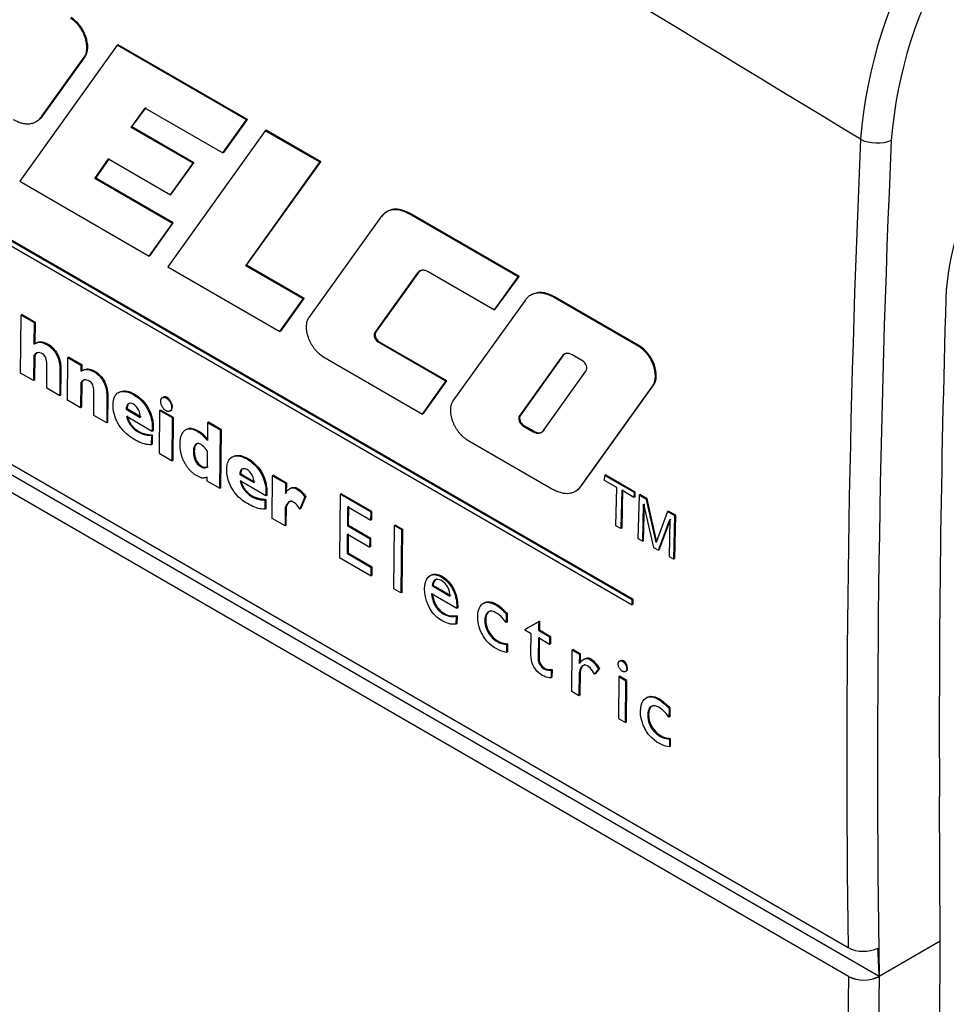
# Model space of a CAD drawing. Units: millimetres. Extents: x 22 to 531, y 76 to 378.
# Drawn here: x 496 to 507, y 332 to 343 of the extents above; entities that cross this region are included whole.
import ezdxf

# ---------------------------------------------------------------- set-up
doc = ezdxf.new("R2010")
doc.units = ezdxf.units.MM
for name, color, linetype in [('C233M_BOTTOM_CAS', 7, 'Continuous'), ('C233M_TOP_CASE', 7, 'Continuous'), ('Default', 7, 'Continuous')]:
    doc.layers.add(name, color=color, linetype=linetype)

# ---------------------------------------------------------------- blocks, each defined once
blk = doc.blocks.new('SE6')
at = {"layer": 'C233M_BOTTOM_CAS', "color": 7, "linetype": 'Continuous'}
for p, q in [((505.877, 331.966), (476.356, 349.01)), ((506.929, 332.369), (506.231, 331.966)), ((506.924, 330.758), (506.929, 332.369)), ((505.877, 331.965), (505.877, 331.966)), ((506.231, 331.966), (506.231, 331.966)), ((506.231, 331.966), (506.231, 331.966))]:
    blk.add_line(p, q, dxfattribs=at)
for radius, start, end in [(0.391, 243.0997, 296.8781), (0.39, 243.1083, 296.9527)]:
    blk.add_arc((506.054, 332.314), radius, start, end, dxfattribs=at)
for centre, major_axis, ratio, start_param, end_param in [((946.196, 208.958), (-4663.719, 2559.889), 0.021063, 1.481521, 1.48784), ((619.37, 397.651), (-82.309, -137.802), 0.567204, -0.775735, -0.706801), ((619.547, 397.546), (-82.184, -137.585), 0.567188, -0.77575, -0.706789)]:
    blk.add_ellipse(centre, major_axis=major_axis, ratio=ratio, start_param=start_param, end_param=end_param, dxfattribs=at)
blk.add_open_spline([(477.425, 337.95), (482.251, 335.286), (492.021, 329.894), (506.736, 321.775)], degree=3, dxfattribs=at)
at = {"layer": 'C233M_TOP_CASE', "color": 7, "linetype": 'Continuous'}
for p, q in [((476.356, 349.337), (505.873, 332.295)), ((506.231, 331.966), (476.532, 349.112)), ((497.491, 342.637), (496.373, 341.078)), ((497.502, 342.643), (497.491, 342.637)), ((498.974, 341.781), (497.491, 342.637)), ((498.985, 341.787), (497.502, 342.643)), ((496.627, 341.825), (497.112, 342.5)), ((496.637, 341.83), (497.123, 342.506)), ((497.123, 342.506), (497.112, 342.5)), ((496.637, 341.83), (496.627, 341.825)), ((497.65, 341.695), (497.812, 341.917)), ((497.66, 341.701), (497.823, 341.923)), ((497.812, 341.917), (498.702, 341.404)), ((497.66, 341.701), (497.65, 341.695)), ((498.371, 341.291), (497.66, 341.701)), ((498.702, 341.404), (498.974, 341.781)), ((498.713, 341.409), (498.985, 341.787)), ((498.985, 341.787), (498.974, 341.781)), ((498.36, 341.285), (497.65, 341.695)), ((499.189, 341.657), (498.071, 340.098)), ((499.199, 341.663), (499.189, 341.657)), ((499.815, 341.296), (499.189, 341.657)), ((499.825, 341.302), (499.199, 341.663)), ((498.713, 341.409), (498.702, 341.404)), ((494.617, 341.292), (503.396, 336.224)), ((503.397, 336.281), (494.618, 341.349)), ((503.408, 336.287), (494.629, 341.355)), ((497.233, 341.11), (497.39, 341.334)), ((497.244, 341.116), (497.401, 341.339)), ((497.39, 341.334), (498.101, 340.923)), ((498.101, 340.923), (498.36, 341.285)), ((498.111, 340.929), (498.371, 341.291)), ((498.371, 341.291), (498.36, 341.285)), ((498.964, 340.111), (499.815, 341.296)), ((498.974, 340.117), (499.825, 341.302)), ((499.825, 341.302), (499.815, 341.296)), ((496.373, 341.078), (497.856, 340.222)), ((497.244, 341.116), (497.233, 341.11)), ((498.123, 340.596), (497.233, 341.11)), ((498.134, 340.602), (497.244, 341.116)), ((498.111, 340.929), (498.101, 340.923)), ((500.85, 340.71), (500.84, 340.704)), ((502.089, 339.983), (500.84, 340.704)), ((502.1, 339.988), (500.85, 340.71)), ((497.856, 340.222), (498.123, 340.596)), ((497.867, 340.228), (498.134, 340.602)), ((498.134, 340.602), (498.123, 340.596)), ((500.511, 340.665), (499.687, 339.516)), ((497.867, 340.228), (497.856, 340.222)), ((498.071, 340.098), (499.356, 339.356)), ((498.974, 340.117), (498.964, 340.111)), ((499.623, 339.73), (498.964, 340.111)), ((499.633, 339.736), (498.974, 340.117)), ((500.45, 339.347), (500.938, 340.028)), ((500.461, 339.353), (500.949, 340.033)), ((500.949, 340.033), (500.938, 340.028)), ((501.056, 340.044), (501.817, 339.606)), ((501.817, 339.606), (502.089, 339.983)), ((501.827, 339.611), (502.1, 339.988)), ((502.1, 339.988), (502.089, 339.983)), ((499.356, 339.356), (499.623, 339.73)), ((499.367, 339.362), (499.633, 339.736)), ((499.633, 339.736), (499.623, 339.73)), ((502.165, 339.71), (501.341, 338.562)), ((502.504, 339.755), (502.494, 339.749)), ((503.473, 339.184), (502.494, 339.749)), ((503.484, 339.189), (502.504, 339.755)), ((501.827, 339.611), (501.817, 339.606)), ((496.382, 338.88), (496.389, 339.545)), ((496.4, 339.551), (496.389, 339.545)), ((496.389, 339.545), (496.538, 339.46)), ((496.4, 339.551), (496.549, 339.465)), ((496.538, 339.46), (496.535, 339.213)), ((496.549, 339.465), (496.538, 339.46)), ((496.549, 339.465), (496.546, 339.219)), ((499.367, 339.362), (499.356, 339.356)), ((500.461, 339.353), (500.45, 339.347)), ((496.546, 339.219), (496.535, 339.213)), ((500.5, 339.236), (500.49, 339.23)), ((501.259, 338.786), (500.49, 339.23)), ((501.27, 338.791), (500.5, 339.236)), ((503.484, 339.189), (503.473, 339.184)), ((496.534, 339.081), (496.531, 338.794)), ((496.544, 339.087), (496.534, 339.081)), ((496.544, 339.087), (496.542, 338.8)), ((496.921, 338.569), (496.926, 339.058)), ((496.937, 339.064), (496.926, 339.058)), ((496.926, 339.058), (497.075, 338.972)), ((496.937, 339.064), (497.085, 338.978)), ((499.85, 339.071), (500.993, 338.411)), ((502.592, 339.073), (502.104, 338.392)), ((502.602, 339.078), (502.115, 338.398)), ((502.602, 339.078), (502.592, 339.073)), ((502.828, 339.022), (502.71, 339.09)), ((496.531, 338.794), (496.382, 338.88)), ((496.683, 338.706), (496.685, 338.986)), ((496.834, 338.883), (496.831, 338.62)), ((496.844, 338.889), (496.834, 338.883)), ((496.844, 338.889), (496.842, 338.626)), ((497.075, 338.972), (497.074, 338.902)), ((497.084, 338.908), (497.074, 338.902)), ((497.085, 338.978), (497.075, 338.972)), ((497.085, 338.978), (497.084, 338.908)), ((502.379, 338.224), (502.867, 338.904)), ((496.542, 338.8), (496.531, 338.794)), ((497.072, 338.77), (497.07, 338.483)), ((497.083, 338.776), (497.072, 338.77)), ((497.083, 338.776), (497.08, 338.489)), ((500.993, 338.411), (501.259, 338.786)), ((501.003, 338.417), (501.27, 338.791)), ((501.27, 338.791), (501.259, 338.786)), ((496.831, 338.62), (496.683, 338.706)), ((497.221, 338.395), (497.224, 338.675)), ((502.81, 337.588), (503.633, 338.736)), ((502.821, 337.594), (503.643, 338.742)), ((503.643, 338.742), (503.633, 338.736)), ((496.842, 338.626), (496.831, 338.62)), ((497.07, 338.483), (496.921, 338.569)), ((497.373, 338.604), (497.37, 338.309)), ((497.383, 338.61), (497.373, 338.604)), ((497.383, 338.61), (497.381, 338.315)), ((497.08, 338.489), (497.07, 338.483)), ((497.604, 338.473), (497.593, 338.467)), ((497.593, 338.467), (497.755, 338.373)), ((497.604, 338.473), (497.766, 338.379)), ((497.977, 338.451), (497.972, 337.962)), ((497.987, 338.457), (497.977, 338.451)), ((498.125, 338.366), (497.977, 338.451)), ((498.136, 338.372), (497.987, 338.457)), ((497.37, 338.309), (497.221, 338.395)), ((497.381, 338.315), (497.37, 338.309)), ((497.893, 338.212), (497.596, 338.383)), ((498.12, 337.876), (498.125, 338.366)), ((498.136, 338.372), (498.125, 338.366)), ((498.131, 337.882), (498.136, 338.372)), ((498.538, 338.317), (498.527, 338.311)), ((498.686, 338.231), (498.538, 338.317)), ((501.003, 338.417), (500.993, 338.411)), ((502.115, 338.398), (502.104, 338.392)), ((497.904, 338.218), (497.893, 338.212)), ((498.527, 338.311), (498.525, 338.106)), ((498.676, 338.226), (498.527, 338.311)), ((498.669, 337.56), (498.676, 338.226)), ((498.686, 338.231), (498.676, 338.226)), ((498.679, 337.566), (498.686, 338.231)), ((502.154, 338.281), (502.144, 338.275)), ((502.144, 338.275), (502.262, 338.207)), ((502.154, 338.281), (502.272, 338.213)), ((502.272, 338.213), (502.262, 338.207)), ((502.39, 338.229), (502.379, 338.224)), ((497.882, 338.165), (497.881, 338.058)), ((497.893, 338.171), (497.882, 338.165)), ((497.893, 338.171), (497.892, 338.064)), ((501.504, 338.116), (502.484, 337.551)), ((497.892, 338.064), (497.881, 338.058)), ((498.523, 337.988), (498.521, 337.801)), ((497.972, 337.962), (498.12, 337.876)), ((498.131, 337.882), (498.12, 337.876)), ((498.52, 337.69), (498.52, 337.646)), ((498.52, 337.646), (498.669, 337.56)), ((498.907, 337.724), (498.896, 337.718)), ((498.896, 337.718), (499.058, 337.625)), ((499.196, 337.473), (498.899, 337.645)), ((498.907, 337.724), (499.069, 337.631)), ((499.267, 337.214), (499.272, 337.703)), ((499.283, 337.709), (499.272, 337.703)), ((499.272, 337.703), (499.421, 337.618)), ((499.283, 337.709), (499.431, 337.624)), ((503.081, 337.65), (503.082, 337.708)), ((503.221, 337.569), (503.081, 337.65)), ((503.093, 337.714), (503.082, 337.708)), ((503.082, 337.708), (503.419, 337.514)), ((503.093, 337.714), (503.429, 337.52)), ((498.679, 337.566), (498.669, 337.56)), ((499.421, 337.618), (499.419, 337.499)), ((499.431, 337.624), (499.421, 337.618)), ((499.431, 337.624), (499.43, 337.505)), ((502.821, 337.594), (502.81, 337.588)), ((503.211, 337.131), (503.221, 337.569)), ((503.277, 337.537), (503.266, 337.099)), ((503.287, 337.542), (503.277, 337.104)), ((503.417, 337.455), (503.277, 337.537)), ((499.185, 337.427), (499.184, 337.32)), ((499.195, 337.433), (499.185, 337.427)), ((499.195, 337.433), (499.194, 337.326)), ((499.207, 337.479), (499.196, 337.473)), ((499.642, 337.463), (499.585, 337.322)), ((499.653, 337.469), (499.596, 337.328)), ((499.653, 337.469), (499.642, 337.463)), ((500.048, 337.492), (500.041, 336.767)), ((500.059, 337.498), (500.048, 337.492)), ((500.402, 337.288), (500.048, 337.492)), ((500.412, 337.294), (500.059, 337.498)), ((503.419, 337.514), (503.417, 337.455)), ((503.428, 337.461), (503.417, 337.455)), ((503.429, 337.52), (503.419, 337.514)), ((503.429, 337.52), (503.428, 337.461)), ((503.475, 337.482), (503.463, 336.985)), ((503.486, 337.488), (503.475, 337.482)), ((503.56, 337.433), (503.475, 337.482)), ((503.57, 337.439), (503.486, 337.488)), ((503.57, 337.439), (503.56, 337.433)), ((503.67, 336.938), (503.56, 337.433)), ((503.681, 336.944), (503.57, 337.439)), ((499.194, 337.326), (499.184, 337.32)), ((499.418, 337.339), (499.416, 337.128)), ((499.428, 337.345), (499.418, 337.339)), ((499.428, 337.345), (499.426, 337.134)), ((499.596, 337.328), (499.585, 337.322)), ((500.134, 337.126), (500.137, 337.348)), ((500.137, 337.348), (500.401, 337.196)), ((500.145, 337.132), (500.148, 337.354)), ((503.517, 336.954), (503.527, 337.377)), ((503.527, 337.377), (503.64, 336.883)), ((503.528, 336.96), (503.538, 337.382)), ((503.811, 337.299), (503.801, 337.294)), ((503.896, 337.251), (503.811, 337.299)), ((499.416, 337.128), (499.267, 337.214)), ((500.401, 337.196), (500.402, 337.288)), ((500.411, 337.202), (500.401, 337.196)), ((500.412, 337.294), (500.402, 337.288)), ((500.411, 337.202), (500.412, 337.294)), ((503.801, 337.294), (503.67, 336.938)), ((503.697, 336.85), (503.829, 337.202)), ((503.707, 336.856), (503.84, 337.208)), ((503.885, 337.245), (503.801, 337.294)), ((503.829, 337.202), (503.819, 336.779)), ((503.874, 336.748), (503.885, 337.245)), ((503.884, 336.754), (503.896, 337.251)), ((503.896, 337.251), (503.885, 337.245)), ((499.426, 337.134), (499.416, 337.128)), ((500.145, 337.132), (500.134, 337.126)), ((500.39, 336.978), (500.134, 337.126)), ((500.401, 336.984), (500.145, 337.132)), ((500.663, 336.408), (500.67, 337.133)), ((500.681, 337.139), (500.67, 337.133)), ((500.67, 337.133), (500.752, 337.086)), ((500.681, 337.139), (500.763, 337.092)), ((500.752, 337.086), (500.745, 336.361)), ((500.763, 337.092), (500.752, 337.086)), ((500.763, 337.092), (500.755, 336.367)), ((503.266, 337.099), (503.211, 337.131)), ((503.277, 337.104), (503.266, 337.099)), ((500.131, 336.808), (500.133, 337.033)), ((500.133, 337.033), (500.389, 336.885)), ((500.142, 336.814), (500.144, 337.039)), ((500.389, 336.885), (500.39, 336.978)), ((500.401, 336.984), (500.39, 336.978)), ((500.4, 336.891), (500.401, 336.984)), ((503.463, 336.985), (503.517, 336.954)), ((503.528, 336.96), (503.517, 336.954)), ((500.4, 336.891), (500.389, 336.885)), ((503.64, 336.883), (503.697, 336.85)), ((503.707, 336.856), (503.697, 336.85)), ((500.041, 336.767), (500.403, 336.558)), ((500.142, 336.814), (500.131, 336.808)), ((500.404, 336.65), (500.131, 336.808)), ((500.415, 336.656), (500.142, 336.814)), ((503.819, 336.779), (503.874, 336.748)), ((503.884, 336.754), (503.874, 336.748)), ((500.403, 336.558), (500.404, 336.65)), ((500.415, 336.656), (500.404, 336.65)), ((500.414, 336.564), (500.415, 336.656)), ((500.414, 336.564), (500.403, 336.558)), ((500.745, 336.361), (500.663, 336.408)), ((501.111, 336.45), (501.101, 336.444)), ((501.101, 336.444), (501.307, 336.324)), ((501.111, 336.45), (501.318, 336.33)), ((500.755, 336.367), (500.745, 336.361)), ((501.386, 336.183), (501.097, 336.349)), ((503.408, 336.287), (503.397, 336.281)), ((503.407, 336.23), (503.408, 336.287)), ((501.396, 336.189), (501.386, 336.183)), ((503.396, 336.224), (503.397, 336.281)), ((503.407, 336.23), (503.396, 336.224)), ((501.377, 336.094), (501.376, 336.002)), ((501.388, 336.1), (501.377, 336.094)), ((501.388, 336.1), (501.387, 336.008)), ((501.952, 336.121), (501.951, 336.02)), ((501.963, 336.127), (501.952, 336.121)), ((501.963, 336.127), (501.962, 336.026)), ((501.387, 336.008), (501.376, 336.002)), ((501.962, 336.026), (501.951, 336.02)), ((502.167, 335.943), (502.323, 336.03)), ((502.178, 335.949), (502.333, 336.036)), ((502.323, 336.03), (502.321, 335.93)), ((502.333, 336.036), (502.323, 336.03)), ((502.333, 336.036), (502.332, 335.936)), ((502.239, 335.893), (502.167, 335.934)), ((502.236, 335.668), (502.239, 335.893)), ((502.321, 335.846), (502.318, 335.615)), ((502.332, 335.936), (502.321, 335.93)), ((502.321, 335.93), (502.45, 335.856)), ((502.449, 335.771), (502.321, 335.846)), ((502.331, 335.852), (502.329, 335.621)), ((502.332, 335.936), (502.461, 335.862)), ((502.45, 335.856), (502.449, 335.771)), ((502.461, 335.862), (502.45, 335.856)), ((502.461, 335.862), (502.46, 335.777)), ((501.967, 335.778), (501.956, 335.772)), ((501.956, 335.772), (501.956, 335.679)), ((501.967, 335.778), (501.966, 335.685)), ((502.46, 335.777), (502.449, 335.771)), ((501.966, 335.685), (501.956, 335.679)), ((502.329, 335.621), (502.318, 335.615)), ((502.704, 335.23), (502.709, 335.707)), ((502.72, 335.713), (502.709, 335.707)), ((502.709, 335.707), (502.791, 335.659)), ((502.72, 335.713), (502.801, 335.665)), ((502.791, 335.659), (502.79, 335.551)), ((502.801, 335.665), (502.791, 335.659)), ((502.801, 335.665), (502.8, 335.557)), ((503.02, 335.495), (502.976, 335.436)), ((503.02, 335.495), (503.01, 335.489)), ((502.467, 335.476), (502.466, 335.388)), ((502.477, 335.394), (502.466, 335.388)), ((502.478, 335.482), (502.467, 335.476)), ((502.478, 335.482), (502.477, 335.394)), ((502.788, 335.446), (502.786, 335.182)), ((502.799, 335.452), (502.788, 335.446)), ((502.799, 335.452), (502.797, 335.188)), ((503.01, 335.489), (502.966, 335.431)), ((502.976, 335.436), (502.966, 335.431)), ((503.242, 335.399), (503.238, 334.922)), ((503.253, 335.405), (503.242, 335.399)), ((503.324, 335.351), (503.242, 335.399)), ((503.335, 335.357), (503.253, 335.405)), ((503.319, 334.874), (503.324, 335.351)), ((503.335, 335.357), (503.324, 335.351)), ((503.33, 334.88), (503.335, 335.357)), ((502.786, 335.182), (502.704, 335.23)), ((502.797, 335.188), (502.786, 335.182)), ((503.83, 335.043), (503.82, 335.037)), ((503.83, 335.043), (503.829, 334.942)), ((503.82, 335.037), (503.818, 334.936)), ((503.829, 334.942), (503.818, 334.936)), ((503.238, 334.922), (503.319, 334.874)), ((503.33, 334.88), (503.319, 334.874)), ((503.824, 334.688), (503.823, 334.595)), ((503.834, 334.601), (503.823, 334.595)), ((503.834, 334.694), (503.824, 334.688)), ((503.834, 334.694), (503.834, 334.601)), ((506.929, 332.369), (506.921, 334.028)), ((506.929, 332.369), (506.231, 331.966)), ((506.231, 331.966), (506.231, 331.966))]:
    blk.add_line(p, q, dxfattribs=at)
for centre, radius, start, end in [((511.438, 341.117), 5.441, 123.2974, 175.3178), ((511.393, 341.154), 5.04, 123.3256, 175.4881), ((497.873, 338.45), 0.285, 193.5362, 271.8451), ((499.176, 337.711), 0.285, 193.5314, 271.8483), ((502.446, 335.602), 0.128, 174.269, 279.741), ((506.05, 332.646), 0.393, 243.1811, 294.9484), ((320.554, 323.475), 185.871, 2.61823, 2.71819)]:
    blk.add_arc(centre, radius, start, end, dxfattribs=at)
for centre, major_axis, ratio, start_param, end_param in [((946.2, 208.956), (-4663.672, 2822.093), 0.021064, 1.482705, 1.489023), ((508.585, 340.552), (1.095, 1.966), 0.587337, 0.776362, 2.292905), ((619.366, 397.654), (-78.112, -140.224), 0.587321, -0.864603, -0.795666), ((506.192, 341.649), (0.25, -0.011), 0.525309, 3.951783, 5.521356), ((619.542, 397.556), (-77.987, -140.008), 0.587337, -0.864618, -0.79316), ((619.366, 397.45), (-77.378, -138.916), 0.587337, -0.848688, -0.805779)]:
    blk.add_ellipse(centre, major_axis=major_axis, ratio=ratio, start_param=start_param, end_param=end_param, dxfattribs=at)
for points, knots in [([(497.112, 342.5), (497.113, 342.502), (497.115, 342.505), (497.119, 342.512), (497.124, 342.521), (497.13, 342.532), (497.135, 342.549), (497.14, 342.572), (497.144, 342.611), (497.14, 342.654), (497.131, 342.699), (497.12, 342.733), (497.107, 342.767), (497.09, 342.8), (497.072, 342.831), (497.05, 342.86), (497.028, 342.887), (497.004, 342.911), (496.983, 342.928), (496.968, 342.939), (496.959, 342.944), (496.955, 342.947), (496.953, 342.948)], [0, 0, 0, 0, 0.015642, 0.031271, 0.062456, 0.093542, 0.124648, 0.187411, 0.249837, 0.374857, 0.437266, 0.500093, 0.562471, 0.624714, 0.687569, 0.749889, 0.812355, 0.875128, 0.937331, 0.968549, 0.984255, 1, 1, 1, 1]), ([(497.123, 342.506), (497.139, 342.533), (497.152, 342.567), (497.154, 342.647), (497.146, 342.694), (497.098, 342.829), (497.032, 342.912), (496.963, 342.954)], [0, 0, 0, 0, 0.25, 0.25, 0.5, 0.5, 1, 1, 1, 1]), ([(496.299, 341.786), (496.303, 341.785), (496.31, 341.781), (496.324, 341.774), (496.338, 341.767), (496.352, 341.761), (496.366, 341.755), (496.383, 341.749), (496.403, 341.744), (496.43, 341.739), (496.467, 341.736), (496.513, 341.741), (496.55, 341.755), (496.576, 341.772), (496.595, 341.787), (496.609, 341.801), (496.618, 341.813), (496.623, 341.819), (496.625, 341.823), (496.627, 341.825)], [0, 0, 0, 0, 0.026912, 0.053798, 0.10741, 0.134126, 0.1608, 0.214136, 0.267635, 0.321444, 0.429013, 0.571112, 0.714487, 0.785892, 0.857021, 0.928275, 0.964119, 0.982095, 1, 1, 1, 1]), ([(500.84, 340.704), (500.836, 340.706), (500.828, 340.711), (500.815, 340.717), (500.803, 340.723), (500.779, 340.734), (500.742, 340.746), (500.695, 340.754), (500.65, 340.753), (500.616, 340.745), (500.59, 340.734), (500.572, 340.724), (500.555, 340.712), (500.539, 340.699), (500.526, 340.685), (500.517, 340.674), (500.513, 340.668), (500.511, 340.665)], [0, 0, 0, 0, 0.031427, 0.062801, 0.094083, 0.125264, 0.249684, 0.375263, 0.499943, 0.624546, 0.687519, 0.750228, 0.812564, 0.874802, 0.937222, 0.968614, 1, 1, 1, 1]), ([(500.85, 340.71), (500.786, 340.744), (500.719, 340.764), (500.604, 340.75), (500.556, 340.718), (500.521, 340.67)], [0, 0, 0, 0, 0.5, 0.5, 1, 1, 1, 1]), ([(500.938, 340.028), (500.941, 340.032), (500.947, 340.041), (500.959, 340.051), (500.973, 340.058), (500.988, 340.062), (501.004, 340.062), (501.021, 340.06), (501.038, 340.054), (501.05, 340.048), (501.056, 340.044)], [0, 0, 0, 0, 0.125968, 0.250634, 0.375576, 0.50085, 0.625372, 0.750905, 0.87548, 1, 1, 1, 1]), ([(502.494, 339.749), (502.486, 339.754), (502.469, 339.763), (502.436, 339.778), (502.396, 339.791), (502.349, 339.799), (502.304, 339.798), (502.263, 339.788), (502.225, 339.771), (502.197, 339.749), (502.178, 339.728), (502.169, 339.716), (502.165, 339.71)], [0, 0, 0, 0, 0.062891, 0.125782, 0.250242, 0.375376, 0.500369, 0.624876, 0.750371, 0.874858, 0.937427, 1, 1, 1, 1]), ([(499.687, 339.516), (499.685, 339.513), (499.681, 339.506), (499.675, 339.495), (499.67, 339.484), (499.664, 339.468), (499.661, 339.45), (499.659, 339.431), (499.657, 339.401), (499.66, 339.363), (499.671, 339.319), (499.681, 339.285), (499.695, 339.251), (499.712, 339.219), (499.731, 339.188), (499.752, 339.159), (499.775, 339.132), (499.795, 339.112), (499.812, 339.098), (499.822, 339.089), (499.831, 339.083), (499.837, 339.079), (499.844, 339.075), (499.848, 339.072), (499.85, 339.071)], [0, 0, 0, 0, 0.031284, 0.06251, 0.093667, 0.124836, 0.187661, 0.218927, 0.250093, 0.37513, 0.437524, 0.500355, 0.562662, 0.624928, 0.687754, 0.75001, 0.812468, 0.875185, 0.906295, 0.93737, 0.952949, 0.968585, 0.984276, 1, 1, 1, 1]), ([(500.49, 339.23), (500.487, 339.232), (500.483, 339.235), (500.476, 339.241), (500.47, 339.247), (500.461, 339.256), (500.454, 339.267), (500.449, 339.279), (500.445, 339.287), (500.443, 339.296), (500.441, 339.308), (500.44, 339.319), (500.442, 339.329), (500.443, 339.335), (500.445, 339.339), (500.447, 339.343), (500.449, 339.345), (500.45, 339.347)], [0, 0, 0, 0, 0.062819, 0.125635, 0.188239, 0.250663, 0.374964, 0.437523, 0.499873, 0.562166, 0.624822, 0.749365, 0.811732, 0.874125, 0.905644, 0.937089, 1, 1, 1, 1]), ([(500.5, 339.236), (500.482, 339.25), (500.464, 339.27), (500.448, 339.317), (500.451, 339.339), (500.461, 339.353)], [0, 0, 0, 0, 0.5, 0.5, 1, 1, 1, 1]), ([(496.535, 339.213), (496.561, 339.229), (496.595, 339.239), (496.667, 339.219), (496.708, 339.197), (496.781, 339.125), (496.81, 339.07), (496.833, 338.976), (496.835, 338.925), (496.834, 338.883)], [0, 0, 0, 0, 0.25, 0.25, 0.5, 0.5, 0.75, 0.75, 1, 1, 1, 1]), ([(496.546, 339.219), (496.561, 339.227), (496.589, 339.241), (496.66, 339.237), (496.741, 339.192), (496.806, 339.104), (496.845, 339.002), (496.845, 338.934), (496.844, 338.889)], [0, 0, 0, 0, 0.133593, 0.250291, 0.499129, 0.625604, 0.749337, 1, 1, 1, 1]), ([(496.685, 338.986), (496.683, 339.008), (496.681, 339.034), (496.66, 339.081), (496.639, 339.099), (496.582, 339.128), (496.555, 339.104), (496.534, 339.081)], [0, 0, 0, 0, 0.25, 0.25, 0.5, 0.5, 1, 1, 1, 1]), ([(502.643, 339.108), (502.64, 339.108), (502.631, 339.104), (502.617, 339.095), (502.607, 339.084), (502.602, 339.078)], [0.5808038, 0.5808038, 0.5808038, 0.5808038, 0.6489618, 0.8183979, 0.9999807, 0.9999807, 0.9999807, 0.9999807]), ([(503.633, 338.736), (503.635, 338.739), (503.639, 338.746), (503.645, 338.757), (503.65, 338.768), (503.656, 338.784), (503.661, 338.807), (503.664, 338.847), (503.661, 338.89), (503.651, 338.935), (503.641, 338.969), (503.627, 339.002), (503.611, 339.035), (503.592, 339.066), (503.571, 339.095), (503.548, 339.122), (503.528, 339.142), (503.511, 339.157), (503.501, 339.165), (503.492, 339.171), (503.486, 339.176), (503.479, 339.18), (503.475, 339.182), (503.473, 339.184)], [0, 0, 0, 0, 0.031277, 0.062481, 0.093601, 0.124744, 0.187548, 0.249952, 0.374995, 0.437402, 0.500245, 0.562571, 0.624846, 0.687688, 0.749962, 0.812431, 0.875164, 0.906279, 0.93736, 0.95294, 0.968579, 0.984273, 1, 1, 1, 1]), ([(503.643, 338.742), (503.66, 338.769), (503.672, 338.802), (503.674, 338.883), (503.667, 338.929), (503.619, 339.065), (503.552, 339.147), (503.484, 339.189)], [0, 0, 0, 0, 0.25, 0.25, 0.5, 0.5, 1, 1, 1, 1]), ([(497.074, 338.902), (497.099, 338.918), (497.128, 338.927), (497.198, 338.912), (497.236, 338.89), (497.303, 338.834), (497.335, 338.787), (497.369, 338.691), (497.372, 338.647), (497.373, 338.604)], [0, 0, 0, 0, 0.25, 0.25, 0.5, 0.5, 0.75, 0.75, 1, 1, 1, 1]), ([(497.084, 338.908), (497.103, 338.917), (497.139, 338.934), (497.21, 338.919), (497.279, 338.875), (497.342, 338.803), (497.379, 338.705), (497.382, 338.644), (497.383, 338.61)], [0, 0, 0, 0, 0.174318, 0.333231, 0.499011, 0.648362, 0.803027, 1, 1, 1, 1]), ([(497.224, 338.675), (497.222, 338.697), (497.22, 338.723), (497.199, 338.77), (497.178, 338.787), (497.121, 338.817), (497.093, 338.793), (497.072, 338.77)], [0, 0, 0, 0, 0.25, 0.25, 0.5, 0.5, 1, 1, 1, 1]), ([(497.881, 338.058), (497.828, 338.059), (497.781, 338.069), (497.693, 338.114), (497.667, 338.129), (497.614, 338.167), (497.586, 338.191), (497.511, 338.274), (497.472, 338.347), (497.438, 338.49), (497.44, 338.557), (497.48, 338.653), (497.523, 338.676), (497.627, 338.663), (497.685, 338.635), (497.789, 338.549), (497.839, 338.48), (497.879, 338.375), (497.887, 338.34), (497.894, 338.273), (497.891, 338.245), (497.893, 338.212)], [0, 0, 0, 0, 0.125, 0.125, 0.1875, 0.1875, 0.25, 0.25, 0.375, 0.375, 0.5, 0.5, 0.625, 0.625, 0.75, 0.75, 0.875, 0.875, 0.9375, 0.9375, 1, 1, 1, 1]), ([(497.504, 338.655), (497.508, 338.658), (497.531, 338.674), (497.607, 338.684), (497.724, 338.63), (497.825, 338.521), (497.882, 338.417), (497.902, 338.328), (497.903, 338.265), (497.904, 338.233), (497.904, 338.218)], [0.5503705, 0.5503705, 0.5503705, 0.5503705, 0.5642073, 0.6271094, 0.751842, 0.8143516, 0.8767416, 0.9385191, 0.9692678, 1, 1, 1, 1]), ([(498.115, 338.485), (498.115, 338.49), (498.114, 338.5), (498.111, 338.516), (498.105, 338.532), (498.097, 338.548), (498.088, 338.562), (498.077, 338.575), (498.065, 338.586), (498.053, 338.595), (498.041, 338.601), (498.029, 338.603), (498.018, 338.603), (498.008, 338.599), (498, 338.593), (497.994, 338.583), (497.99, 338.572), (497.989, 338.558), (497.99, 338.543), (497.993, 338.527), (497.999, 338.511), (498.007, 338.495), (498.016, 338.481), (498.027, 338.467), (498.039, 338.456), (498.051, 338.448), (498.063, 338.442), (498.075, 338.44), (498.086, 338.44), (498.096, 338.444), (498.104, 338.45), (498.11, 338.459), (498.114, 338.471), (498.115, 338.48), (498.115, 338.485)], [0, 0, 0, 0, 0.031225, 0.062537, 0.093688, 0.125018, 0.156188, 0.187468, 0.218738, 0.249916, 0.281242, 0.312388, 0.343704, 0.374915, 0.406151, 0.437457, 0.468611, 0.499944, 0.531109, 0.5624, 0.593662, 0.62485, 0.656174, 0.68732, 0.718639, 0.749838, 0.781084, 0.812382, 0.843538, 0.874869, 0.906028, 0.937326, 0.968578, 1, 1, 1, 1]), ([(498.125, 338.491), (498.126, 338.529), (498.097, 338.581), (498.041, 338.613), (498.021, 338.609), (498.009, 338.594)], [0, 0, 0, 0, 0.25, 0.25, 0.4173184, 0.4173184, 0.4173184, 0.4173184]), ([(501.341, 338.562), (501.339, 338.558), (501.335, 338.551), (501.329, 338.541), (501.324, 338.529), (501.318, 338.513), (501.314, 338.495), (501.312, 338.476), (501.311, 338.446), (501.314, 338.408), (501.324, 338.364), (501.335, 338.33), (501.349, 338.297), (501.365, 338.264), (501.385, 338.233), (501.406, 338.204), (501.429, 338.177), (501.449, 338.157), (501.466, 338.143), (501.476, 338.134), (501.485, 338.128), (501.491, 338.124), (501.498, 338.12), (501.502, 338.117), (501.504, 338.116)], [0, 0, 0, 0, 0.031268, 0.062466, 0.093581, 0.124712, 0.1875, 0.218776, 0.249943, 0.374971, 0.437376, 0.500209, 0.562546, 0.624804, 0.687649, 0.749935, 0.812401, 0.875144, 0.906265, 0.937352, 0.952931, 0.968569, 0.984267, 1, 1, 1, 1]), ([(497.755, 338.373), (497.755, 338.399), (497.75, 338.43), (497.723, 338.486), (497.699, 338.51), (497.654, 338.535), (497.631, 338.538), (497.6, 338.516), (497.595, 338.492), (497.593, 338.467)], [0, 0, 0, 0, 0.25, 0.25, 0.5, 0.5, 0.75, 0.75, 1, 1, 1, 1]), ([(497.607, 338.389), (497.609, 338.38), (497.613, 338.362), (497.623, 338.335), (497.636, 338.309), (497.657, 338.278), (497.69, 338.242), (497.734, 338.212), (497.783, 338.19), (497.837, 338.176), (497.873, 338.173), (497.893, 338.171)], [0, 0, 0, 0, 0.063822, 0.12507, 0.185902, 0.248517, 0.369466, 0.500358, 0.645914, 0.81146, 1, 1, 1, 1]), ([(502.104, 338.392), (502.095, 338.378), (502.092, 338.356), (502.108, 338.309), (502.126, 338.289), (502.144, 338.275)], [0, 0, 0, 0, 0.5, 0.5, 1, 1, 1, 1]), ([(502.115, 338.398), (502.112, 338.394), (502.108, 338.386), (502.105, 338.372), (502.106, 338.356), (502.111, 338.334), (502.127, 338.304), (502.144, 338.289), (502.154, 338.281)], [0, 0, 0, 0, 0.135661, 0.259131, 0.378314, 0.501936, 0.722954, 1, 1, 1, 1]), ([(498.525, 338.106), (498.523, 338.108), (498.519, 338.114), (498.512, 338.122), (498.506, 338.129), (498.498, 338.139), (498.487, 338.151), (498.474, 338.164), (498.46, 338.176), (498.446, 338.187), (498.431, 338.197), (498.412, 338.208), (498.389, 338.221), (498.36, 338.233), (498.337, 338.238), (498.32, 338.239), (498.303, 338.238), (498.283, 338.233), (498.266, 338.224), (498.254, 338.214), (498.243, 338.202), (498.231, 338.184), (498.221, 338.158), (498.213, 338.13), (498.209, 338.1), (498.207, 338.068), (498.208, 338.034), (498.212, 337.999), (498.218, 337.963), (498.229, 337.926), (498.241, 337.895), (498.253, 337.871), (498.262, 337.853), (498.272, 337.835), (498.283, 337.818), (498.295, 337.802), (498.307, 337.787), (498.32, 337.772), (498.337, 337.754), (498.36, 337.733), (498.389, 337.713), (498.413, 337.699), (498.434, 337.69), (498.448, 337.684), (498.461, 337.681), (498.473, 337.68), (498.483, 337.681), (498.491, 337.682), (498.497, 337.683), (498.503, 337.684), (498.508, 337.686), (498.511, 337.687), (498.513, 337.687), (498.515, 337.688), (498.517, 337.689), (498.519, 337.689), (498.52, 337.69)], [0, 0, 0, 0, 0.007855, 0.015697, 0.023516, 0.031313, 0.046888, 0.062541, 0.078342, 0.094019, 0.109631, 0.12524, 0.156581, 0.187895, 0.219114, 0.234874, 0.250507, 0.28161, 0.31298, 0.328575, 0.34415, 0.375504, 0.40666, 0.437772, 0.469111, 0.500235, 0.531254, 0.562434, 0.593748, 0.624846, 0.656224, 0.671828, 0.687391, 0.702994, 0.718744, 0.734446, 0.750042, 0.765637, 0.781307, 0.812631, 0.843787, 0.875143, 0.892978, 0.910849, 0.924345, 0.937696, 0.953205, 0.959416, 0.968745, 0.976534, 0.984352, 0.988263, 0.99022, 0.992176, 0.996088, 1, 1, 1, 1]), ([(498.535, 338.112), (498.472, 338.195), (498.384, 338.252), (498.301, 338.242), (498.287, 338.236), (498.275, 338.227)], [0, 0, 0, 0, 0.25, 0.25, 0.3109389, 0.3109389, 0.3109389, 0.3109389]), ([(502.272, 338.213), (502.28, 338.209), (502.296, 338.201), (502.319, 338.196), (502.339, 338.196), (502.358, 338.202), (502.376, 338.213), (502.385, 338.224), (502.39, 338.229)], [0, 0, 0, 0, 0.169104, 0.330597, 0.489411, 0.65072, 0.819471, 1, 1, 1, 1]), ([(498.523, 337.988), (498.506, 338.008), (498.49, 338.031), (498.451, 338.063), (498.43, 338.074), (498.378, 338.07), (498.365, 338.027), (498.364, 337.958), (498.366, 337.933), (498.38, 337.884), (498.396, 337.856), (498.429, 337.818), (498.452, 337.804), (498.488, 337.792), (498.507, 337.795), (498.521, 337.801)], [0, 0, 0, 0, 0.125, 0.125, 0.25, 0.25, 0.5, 0.5, 0.625, 0.625, 0.75, 0.75, 0.875, 0.875, 1, 1, 1, 1]), ([(498.421, 338.078), (498.405, 338.076), (498.381, 338.051), (498.372, 337.987), (498.379, 337.913), (498.423, 337.832), (498.487, 337.794), (498.518, 337.803), (498.532, 337.807)], [0.2572312, 0.2572312, 0.2572312, 0.2572312, 0.3730915, 0.5009222, 0.6384439, 0.7509643, 0.8915873, 1, 1, 1, 1]), ([(499.184, 337.32), (499.131, 337.321), (499.084, 337.331), (498.996, 337.376), (498.97, 337.391), (498.916, 337.428), (498.889, 337.452), (498.814, 337.536), (498.774, 337.609), (498.741, 337.752), (498.742, 337.818), (498.783, 337.915), (498.826, 337.937), (498.93, 337.925), (498.988, 337.897), (499.092, 337.81), (499.142, 337.741), (499.182, 337.637), (499.19, 337.602), (499.197, 337.534), (499.194, 337.506), (499.196, 337.473)], [0, 0, 0, 0, 0.125, 0.125, 0.1875, 0.1875, 0.25, 0.25, 0.375, 0.375, 0.5, 0.5, 0.625, 0.625, 0.75, 0.75, 0.875, 0.875, 0.9375, 0.9375, 1, 1, 1, 1]), ([(498.807, 337.917), (498.81, 337.92), (498.834, 337.935), (498.91, 337.946), (499.027, 337.891), (499.128, 337.782), (499.185, 337.678), (499.205, 337.589), (499.206, 337.526), (499.206, 337.495), (499.207, 337.479)], [0.5503788, 0.5503788, 0.5503788, 0.5503788, 0.5642073, 0.6271094, 0.7518419, 0.8143516, 0.8767416, 0.938519, 0.9692678, 1, 1, 1, 1]), ([(499.058, 337.625), (499.058, 337.65), (499.053, 337.681), (499.026, 337.737), (499.002, 337.761), (498.957, 337.786), (498.934, 337.789), (498.903, 337.767), (498.898, 337.743), (498.896, 337.718)], [0, 0, 0, 0, 0.25, 0.25, 0.5, 0.5, 0.75, 0.75, 1, 1, 1, 1]), ([(498.91, 337.651), (498.912, 337.642), (498.916, 337.624), (498.926, 337.597), (498.939, 337.571), (498.96, 337.539), (498.993, 337.504), (499.037, 337.473), (499.086, 337.452), (499.14, 337.438), (499.176, 337.434), (499.195, 337.433)], [0, 0, 0, 0, 0.063822, 0.12507, 0.185902, 0.248517, 0.369466, 0.500358, 0.645914, 0.81146, 1, 1, 1, 1]), ([(499.419, 337.499), (499.426, 337.522), (499.44, 337.535), (499.472, 337.559), (499.49, 337.567), (499.533, 337.562), (499.558, 337.549), (499.602, 337.514), (499.623, 337.487), (499.642, 337.463)], [0, 0, 0, 0, 0.25, 0.25, 0.5, 0.5, 0.75, 0.75, 1, 1, 1, 1]), ([(499.466, 337.552), (499.466, 337.552), (499.475, 337.559), (499.492, 337.569), (499.522, 337.573), (499.555, 337.562), (499.588, 337.542), (499.62, 337.508), (499.64, 337.484), (499.653, 337.469)], [0.2468231, 0.2468231, 0.2468231, 0.2468231, 0.2519893, 0.3870711, 0.502137, 0.6220562, 0.7517812, 0.8457497, 1, 1, 1, 1]), ([(502.484, 337.551), (502.488, 337.548), (502.496, 337.544), (502.508, 337.538), (502.52, 337.532), (502.545, 337.521), (502.597, 337.504), (502.659, 337.498), (502.707, 337.509), (502.732, 337.519), (502.75, 337.529), (502.767, 337.541), (502.783, 337.555), (502.795, 337.568), (502.803, 337.579), (502.808, 337.585), (502.81, 337.588)], [0, 0, 0, 0, 0.031438, 0.062826, 0.094125, 0.125325, 0.249817, 0.499652, 0.624324, 0.687332, 0.750072, 0.812441, 0.874714, 0.937169, 0.968577, 1, 1, 1, 1]), ([(499.585, 337.322), (499.572, 337.344), (499.555, 337.368), (499.52, 337.399), (499.499, 337.41), (499.448, 337.41), (499.431, 337.37), (499.418, 337.339)], [0, 0, 0, 0, 0.25, 0.25, 0.5, 0.5, 1, 1, 1, 1]), ([(499.485, 337.415), (499.48, 337.414), (499.467, 337.409), (499.453, 337.394), (499.44, 337.371), (499.432, 337.355), (499.428, 337.345)], [0.535137, 0.535137, 0.535137, 0.535137, 0.6140091, 0.7486887, 0.8560009, 1, 1, 1, 1]), ([(501.376, 336.002), (501.333, 335.998), (501.291, 336.003), (501.193, 336.052), (501.144, 336.087), (501.026, 336.246), (501, 336.393), (501.038, 336.529), (501.067, 336.563), (501.148, 336.576), (501.2, 336.554), (501.292, 336.482), (501.334, 336.421), (501.381, 336.298), (501.387, 336.237), (501.386, 336.183)], [0, 0, 0, 0, 0.125, 0.125, 0.25, 0.25, 0.5, 0.5, 0.625, 0.625, 0.75, 0.75, 0.875, 0.875, 1, 1, 1, 1]), ([(501.078, 336.557), (501.089, 336.566), (501.138, 336.589), (501.235, 336.552), (501.323, 336.458), (501.371, 336.369), (501.395, 336.275), (501.396, 336.219), (501.396, 336.189)], [0.5772319, 0.5772319, 0.5772319, 0.5772319, 0.6239046, 0.7478406, 0.8107258, 0.8737005, 0.9317391, 1, 1, 1, 1]), ([(501.307, 336.324), (501.305, 336.356), (501.299, 336.393), (501.263, 336.46), (501.235, 336.486), (501.181, 336.517), (501.154, 336.521), (501.116, 336.497), (501.107, 336.471), (501.101, 336.444)], [0, 0, 0, 0, 0.25, 0.25, 0.5, 0.5, 0.75, 0.75, 1, 1, 1, 1]), ([(501.161, 336.521), (501.157, 336.52), (501.131, 336.512), (501.12, 336.478), (501.111, 336.45)], [0.6844622, 0.6844622, 0.6844622, 0.6844622, 0.730369, 1, 1, 1, 1]), ([(501.097, 336.349), (501.099, 336.313), (501.107, 336.272), (501.145, 336.195), (501.174, 336.161), (501.266, 336.091), (501.327, 336.084), (501.377, 336.094)], [0, 0, 0, 0, 0.25, 0.25, 0.5, 0.5, 1, 1, 1, 1]), ([(501.108, 336.355), (501.109, 336.345), (501.11, 336.325), (501.116, 336.295), (501.125, 336.267), (501.141, 336.229), (501.17, 336.184), (501.227, 336.13), (501.306, 336.091), (501.359, 336.097), (501.388, 336.1)], [0, 0, 0, 0, 0.069689, 0.133678, 0.193259, 0.25003, 0.372284, 0.500683, 0.731436, 1, 1, 1, 1]), ([(501.956, 335.679), (501.885, 335.691), (501.8, 335.729), (501.697, 335.847), (501.668, 335.896), (501.631, 335.996), (501.625, 336.046), (501.625, 336.179), (501.662, 336.252), (501.766, 336.256), (501.805, 336.24), (501.881, 336.194), (501.918, 336.158), (501.952, 336.121)], [0, 0, 0, 0, 0.25, 0.25, 0.375, 0.375, 0.5, 0.5, 0.75, 0.75, 0.875, 0.875, 1, 1, 1, 1]), ([(501.69, 336.241), (501.704, 336.252), (501.75, 336.27), (501.851, 336.237), (501.924, 336.165), (501.963, 336.127)], [0.6779524, 0.6779524, 0.6779524, 0.6779524, 0.7495055, 0.8653885, 1, 1, 1, 1]), ([(501.951, 336.02), (501.908, 336.082), (501.847, 336.14), (501.739, 336.16), (501.707, 336.111), (501.706, 336.012), (501.713, 335.976), (501.743, 335.904), (501.767, 335.869), (501.846, 335.793), (501.907, 335.773), (501.956, 335.772)], [0, 0, 0, 0, 0.25, 0.25, 0.5, 0.5, 0.625, 0.625, 0.75, 0.75, 1, 1, 1, 1]), ([(501.774, 336.154), (501.761, 336.151), (501.729, 336.129), (501.711, 336.056), (501.729, 335.945), (501.8, 335.844), (501.886, 335.787), (501.939, 335.781), (501.967, 335.778)], [0.30101, 0.30101, 0.30101, 0.30101, 0.3728234, 0.4986113, 0.6233532, 0.747877, 0.8646815, 1, 1, 1, 1]), ([(502.466, 335.388), (502.418, 335.386), (502.356, 335.409), (502.279, 335.493), (502.257, 335.528), (502.236, 335.604), (502.236, 335.635), (502.236, 335.668)], [0, 0, 0, 0, 0.5, 0.5, 0.75, 0.75, 1, 1, 1, 1]), ([(502.329, 335.621), (502.329, 335.61), (502.33, 335.592), (502.336, 335.564), (502.347, 335.539), (502.363, 335.518), (502.39, 335.497), (502.431, 335.481), (502.461, 335.481), (502.478, 335.482)], [0, 0, 0, 0, 0.126096, 0.230196, 0.31982, 0.406346, 0.502262, 0.724119, 1, 1, 1, 1]), ([(502.79, 335.551), (502.812, 335.581), (502.844, 335.616), (502.906, 335.605), (502.93, 335.591), (502.976, 335.542), (502.991, 335.519), (503.01, 335.489)], [0, 0, 0, 0, 0.5, 0.5, 0.75, 0.75, 1, 1, 1, 1]), ([(502.839, 335.597), (502.842, 335.6), (502.852, 335.607), (502.871, 335.615), (502.899, 335.617), (502.937, 335.6), (502.981, 335.555), (503.006, 335.517), (503.02, 335.495)], [0.2385913, 0.2385913, 0.2385913, 0.2385913, 0.2909592, 0.4042109, 0.50105, 0.6423198, 0.8013574, 1, 1, 1, 1]), ([(502.966, 335.431), (502.951, 335.455), (502.933, 335.483), (502.895, 335.521), (502.871, 335.534), (502.813, 335.532), (502.797, 335.488), (502.788, 335.446)], [0, 0, 0, 0, 0.25, 0.25, 0.5, 0.5, 1, 1, 1, 1]), ([(502.854, 335.538), (502.842, 335.535), (502.815, 335.515), (502.805, 335.476), (502.799, 335.452)], [0.5383522, 0.5383522, 0.5383522, 0.5383522, 0.71489, 1, 1, 1, 1]), ([(503.334, 335.491), (503.334, 335.495), (503.333, 335.503), (503.331, 335.515), (503.326, 335.528), (503.32, 335.54), (503.313, 335.551), (503.304, 335.561), (503.295, 335.57), (503.286, 335.577), (503.276, 335.581), (503.267, 335.583), (503.258, 335.583), (503.251, 335.58), (503.244, 335.575), (503.24, 335.568), (503.237, 335.558), (503.236, 335.548), (503.237, 335.536), (503.239, 335.524), (503.244, 335.511), (503.25, 335.499), (503.257, 335.488), (503.265, 335.477), (503.275, 335.469), (503.284, 335.462), (503.294, 335.458), (503.303, 335.456), (503.312, 335.456), (503.319, 335.459), (503.325, 335.464), (503.33, 335.471), (503.333, 335.48), (503.334, 335.487), (503.334, 335.491)], [0, 0, 0, 0, 0.031225, 0.062537, 0.093688, 0.125018, 0.156188, 0.187468, 0.218738, 0.249916, 0.281242, 0.312388, 0.343704, 0.374915, 0.406151, 0.437457, 0.468611, 0.499944, 0.531109, 0.5624, 0.593662, 0.62485, 0.656174, 0.68732, 0.718639, 0.749838, 0.781084, 0.812382, 0.843538, 0.874869, 0.906028, 0.937326, 0.968578, 1, 1, 1, 1]), ([(503.344, 335.497), (503.345, 335.527), (503.322, 335.567), (503.278, 335.593), (503.26, 335.589), (503.252, 335.575)], [0, 0, 0, 0, 0.25, 0.25, 0.4297131, 0.4297131, 0.4297131, 0.4297131]), ([(503.823, 334.595), (503.753, 334.607), (503.667, 334.645), (503.564, 334.763), (503.535, 334.812), (503.499, 334.912), (503.492, 334.962), (503.493, 335.095), (503.529, 335.168), (503.633, 335.172), (503.673, 335.156), (503.748, 335.11), (503.785, 335.074), (503.82, 335.037)], [0, 0, 0, 0, 0.25, 0.25, 0.375, 0.375, 0.5, 0.5, 0.75, 0.75, 0.875, 0.875, 1, 1, 1, 1]), ([(503.557, 335.157), (503.572, 335.168), (503.617, 335.186), (503.719, 335.153), (503.791, 335.081), (503.83, 335.043)], [0.677948, 0.677948, 0.677948, 0.677948, 0.7495055, 0.8653885, 1, 1, 1, 1]), ([(503.818, 334.936), (503.776, 334.998), (503.715, 335.056), (503.606, 335.076), (503.575, 335.027), (503.574, 334.928), (503.58, 334.892), (503.61, 334.82), (503.634, 334.785), (503.713, 334.709), (503.775, 334.689), (503.824, 334.688)], [0, 0, 0, 0, 0.25, 0.25, 0.5, 0.5, 0.625, 0.625, 0.75, 0.75, 1, 1, 1, 1]), ([(503.641, 335.07), (503.628, 335.067), (503.597, 335.045), (503.578, 334.972), (503.597, 334.861), (503.667, 334.76), (503.754, 334.703), (503.806, 334.697), (503.834, 334.694)], [0.3010142, 0.3010142, 0.3010142, 0.3010142, 0.3728235, 0.4986113, 0.6233532, 0.747877, 0.8646815, 1, 1, 1, 1])]:
    blk.add_open_spline(points, degree=3, knots=knots, dxfattribs=at)
for points in [[(496.565, 341.766), (496.593, 341.781), (496.618, 341.803), (496.637, 341.83)], [(500.949, 340.033), (500.958, 340.049), (500.972, 340.059), (500.987, 340.064)], [(502.504, 339.755), (502.404, 339.813), (502.307, 339.818), (502.236, 339.774)], [(496.588, 339.118), (496.572, 339.113), (496.558, 339.1), (496.544, 339.087)], [(502.71, 339.09), (502.658, 339.118), (502.619, 339.108), (502.592, 339.073)], [(502.867, 338.904), (502.89, 338.934), (502.868, 338.994), (502.828, 339.022)], [(497.127, 338.807), (497.111, 338.802), (497.097, 338.789), (497.083, 338.776)], [(497.619, 338.525), (497.611, 338.513), (497.607, 338.493), (497.604, 338.473)], [(498.092, 338.447), (498.111, 338.449), (498.125, 338.465), (498.125, 338.491)], [(502.262, 338.207), (502.314, 338.179), (502.352, 338.188), (502.379, 338.224)], [(498.922, 337.777), (498.914, 337.764), (498.91, 337.744), (498.907, 337.724)], [(502.749, 337.53), (502.777, 337.545), (502.801, 337.567), (502.821, 337.594)], [(503.315, 335.462), (503.332, 335.462), (503.344, 335.475), (503.344, 335.497)]]:
    blk.add_open_spline(points, degree=3, dxfattribs=at)

msp = doc.modelspace()

# ---------------------------------------------------------------- block references
at = {"layer": 'Default'}
msp.add_blockref('SE6', (0, 0), dxfattribs=at)

doc.saveas('drawing.dxf')
